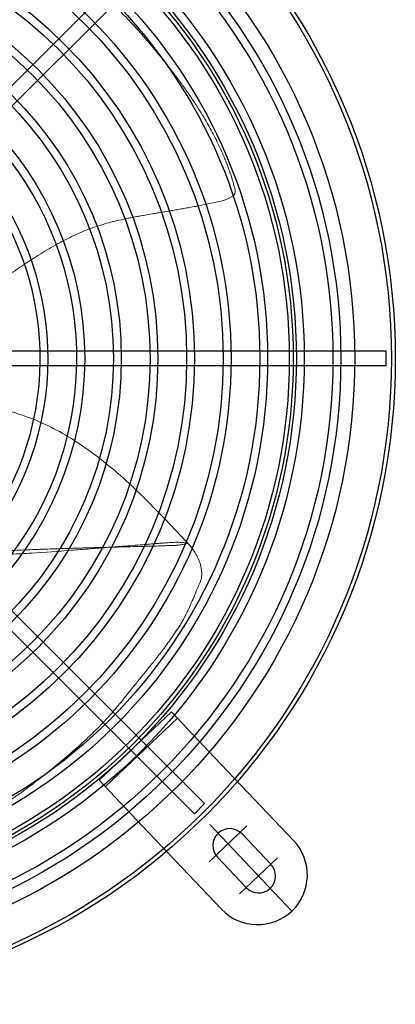
# Model space of a CAD drawing. Extents: x 611 to 1989, y -28 to 637.
# Drawn here: x 1107 to 1251, y 41 to 418 of the extents above; entities that cross this region are included whole.
import ezdxf

# ---------------------------------------------------------------- set-up
doc = ezdxf.new("R2010")
doc.units = 0
doc.header["$MEASUREMENT"] = 0
doc.layers.get('0').update_dxf_attribs({"linetype": 'CONTINUOUS'})

msp = doc.modelspace()

# ---------------------------------------------------------------- linework, layer by layer
for p, q in [((1173.86, 462.73), (1061.98, 350.85)), ((1177.78, 458.82), (1061.98, 343.02)), ((1247.2, 291.2), (1050.11, 291.2)), ((1247.2, 285.67), (1247.2, 291.2)), ((1247.2, 285.67), (1050.11, 285.67)), ((1177.78, 118.05), (1057.02, 238.81)), ((1173.86, 114.13), (1053.1, 234.9)), ((1137.43, 126.95), (1165.08, 153.16)), ((1165.08, 153.16), (1181.61, 135.72)), ((1139.77, 124.49), (1167.42, 150.7)), ((1211.86, 103.81), (1181.61, 135.72)), ((1137.43, 126.95), (1153.94, 109.53)), ((1173.86, 114.13), (1177.78, 118.05)), ((1184.21, 77.6), (1153.94, 109.53)), ((1179.46, 95.77), (1193.98, 109.52)), ((1179.76, 109.98), (1211.15, 76.88)), ((1203.14, 94.78), (1192.13, 106.39)), ((1193.7, 85.84), (1182.69, 97.45)), ((1191.16, 83.43), (1205.68, 97.19))]:
    msp.add_line(p, q)
for radius in [247.26, 245.76, 231.74, 226.41, 223.41, 212.41, 209.41, 208.21, 206.71, 198.41, 195.41, 184.41, 181.41, 170.41, 167.41, 156.41, 153.41, 142.41, 139.41, 128.41]:
    msp.add_circle((1003.48, 288.43), radius)
for centre, radius, start, end in [((1003.48, 288.43), 125.41, 116.2661, 63.7339), ((1003.48, 288.43), 114.41, 119.0183, 60.9817), ((1003.48, 288.43), 111.41, 119.8777, 60.1223), ((1187.41, 101.92), 6.5, 43.4701, 223.4701), ((1198.04, 90.71), 19.05, 223.4701, 43.4701), ((1198.42, 90.31), 6.5, 223.4701, 43.4701)]:
    msp.add_arc(centre, radius, start, end)
at = {"linetype": 'Continuous', "lineweight": 15}
for points, knots in [([(1134.45, 431.23), (1135.59, 430.3), (1138.26, 428.13), (1141.76, 424.97), (1145.07, 421.78), (1147.99, 418.8), (1151.25, 415.31), (1154.66, 411.46), (1156.98, 408.7), (1158.09, 407.38)], [0, 0, 0, 0, 0.133725, 0.312362, 0.424848, 0.545822, 0.684644, 0.849156, 1, 1, 1, 1]), ([(1189.43, 353.05), (1189.03, 354.57), (1188.32, 357.27), (1187.11, 360.75), (1186.11, 363.4), (1185.1, 365.87), (1183.49, 369.53), (1181.11, 374.36), (1178.37, 379.26), (1175.87, 383.38), (1173.59, 386.93), (1171.06, 390.65), (1168.2, 394.63), (1164.95, 398.92), (1161.33, 403.48), (1158.82, 406.5), (1157.55, 408.03)], [0, 0, 0, 0, 0.071505, 0.128095, 0.168532, 0.201761, 0.250944, 0.351932, 0.448317, 0.509007, 0.573749, 0.643592, 0.718711, 0.804607, 0.900673, 1, 1, 1, 1]), ([(1082.1, 305.56), (1082.16, 305.61), (1082.22, 305.65), (1082.28, 305.69), (1082.52, 305.87), (1082.77, 306.05), (1083.02, 306.23), (1083.51, 306.59), (1084.01, 306.96), (1084.5, 307.32), (1085, 307.68), (1085.5, 308.04), (1085.99, 308.4), (1086.24, 308.58), (1086.49, 308.76), (1086.74, 308.94), (1086.99, 309.12), (1087.24, 309.3), (1087.49, 309.48), (1087.74, 309.66), (1087.99, 309.84), (1088.24, 310.02), (1088.49, 310.2), (1088.75, 310.38), (1089, 310.56), (1089.5, 310.92), (1090.01, 311.28), (1090.51, 311.64), (1090.64, 311.74), (1090.76, 311.83), (1090.89, 311.92), (1091.02, 312.01), (1091.15, 312.1), (1091.27, 312.19), (1091.4, 312.28), (1091.53, 312.37), (1091.65, 312.46), (1091.78, 312.55), (1091.91, 312.64), (1092.04, 312.74), (1092.16, 312.83), (1092.29, 312.92), (1092.42, 313.01), (1092.55, 313.1), (1092.67, 313.19), (1092.8, 313.28), (1093.06, 313.47), (1093.31, 313.65), (1093.57, 313.84), (1095.63, 315.31), (1097.71, 316.8), (1099.82, 318.29), (1100.09, 318.47), (1100.35, 318.66), (1100.61, 318.84), (1100.88, 319.03), (1101.14, 319.21), (1101.41, 319.4), (1101.94, 319.77), (1102.47, 320.14), (1103, 320.51), (1104.06, 321.25), (1105.13, 321.98), (1106.2, 322.71), (1106.74, 323.07), (1107.27, 323.44), (1107.81, 323.8), (1108.34, 324.16), (1108.88, 324.52), (1109.42, 324.87), (1109.96, 325.23), (1110.5, 325.58), (1111.03, 325.93), (1111.3, 326.1), (1111.57, 326.28), (1111.84, 326.45), (1112.11, 326.63), (1112.38, 326.8), (1112.65, 326.97), (1114.8, 328.35), (1116.96, 329.67), (1119.11, 330.92), (1121.26, 332.16), (1123.4, 333.33), (1125.52, 334.4), (1126.58, 334.94), (1127.64, 335.45), (1128.69, 335.93), (1129.74, 336.41), (1130.78, 336.87), (1131.82, 337.29), (1133.9, 338.14), (1135.96, 338.87), (1138.02, 339.51), (1139.05, 339.83), (1140.09, 340.13), (1141.13, 340.41), (1141.65, 340.55), (1142.18, 340.68), (1142.7, 340.82), (1143.23, 340.95), (1143.76, 341.08), (1144.29, 341.2), (1145.35, 341.45), (1146.43, 341.69), (1147.52, 341.91), (1148.06, 342.03), (1148.61, 342.14), (1149.16, 342.25), (1149.72, 342.36), (1150.28, 342.47), (1150.84, 342.57), (1151.4, 342.68), (1151.97, 342.78), (1152.55, 342.89), (1153.12, 342.99), (1153.7, 343.09), (1154.29, 343.2), (1155.46, 343.4), (1156.66, 343.6), (1157.89, 343.81), (1158.5, 343.91), (1159.12, 344.02), (1159.75, 344.12), (1160.38, 344.23), (1161.01, 344.33), (1161.66, 344.44), (1162.3, 344.55), (1162.96, 344.66), (1163.62, 344.77), (1164.28, 344.88), (1164.95, 345), (1165.63, 345.11), (1166.31, 345.23), (1167, 345.35), (1167.7, 345.47), (1168.05, 345.53), (1168.41, 345.6), (1168.76, 345.66), (1169.12, 345.72), (1169.47, 345.79), (1169.83, 345.85), (1170.2, 345.91), (1170.56, 345.98), (1170.92, 346.05), (1171.29, 346.11), (1171.66, 346.18), (1172.03, 346.25), (1172.77, 346.39), (1173.53, 346.53), (1174.29, 346.67), (1175.82, 346.97), (1177.4, 347.28), (1179.03, 347.61), (1179.84, 347.78), (1180.67, 347.95), (1181.51, 348.13), (1182.35, 348.31), (1183.2, 348.49), (1184.02, 348.7), (1187.3, 349.52), (1190.06, 350.68), (1189.43, 353.05)], [0, 0, 0, 0, 0.0018234, 0.0018234, 0.0018234, 0.009683, 0.009683, 0.009683, 0.0254023, 0.0254023, 0.0254023, 0.0411217, 0.0411217, 0.0411217, 0.0489813, 0.0489813, 0.0489813, 0.056841, 0.056841, 0.056841, 0.0647006, 0.0647006, 0.0647006, 0.0725603, 0.0725603, 0.0725603, 0.0882796, 0.0882796, 0.0882796, 0.0922094, 0.0922094, 0.0922094, 0.0961393, 0.0961393, 0.0961393, 0.1000691, 0.1000691, 0.1000691, 0.1039989, 0.1039989, 0.1039989, 0.1079288, 0.1079288, 0.1079288, 0.1118586, 0.1118586, 0.1118586, 0.1197182, 0.1197182, 0.1197182, 0.1825955, 0.1825955, 0.1825955, 0.1904552, 0.1904552, 0.1904552, 0.1983148, 0.1983148, 0.1983148, 0.2140341, 0.2140341, 0.2140341, 0.2454728, 0.2454728, 0.2454728, 0.2611921, 0.2611921, 0.2611921, 0.2769114, 0.2769114, 0.2769114, 0.2926307, 0.2926307, 0.2926307, 0.3004904, 0.3004904, 0.3004904, 0.30835, 0.30835, 0.30835, 0.3712273, 0.3712273, 0.3712273, 0.4341046, 0.4341046, 0.4341046, 0.4655432, 0.4655432, 0.4655432, 0.4969819, 0.4969819, 0.4969819, 0.5598591, 0.5598591, 0.5598591, 0.5912978, 0.5912978, 0.5912978, 0.6070171, 0.6070171, 0.6070171, 0.6227364, 0.6227364, 0.6227364, 0.654175, 0.654175, 0.654175, 0.6698943, 0.6698943, 0.6698943, 0.6856137, 0.6856137, 0.6856137, 0.701333, 0.701333, 0.701333, 0.7170523, 0.7170523, 0.7170523, 0.7484909, 0.7484909, 0.7484909, 0.7642102, 0.7642102, 0.7642102, 0.7799296, 0.7799296, 0.7799296, 0.7956489, 0.7956489, 0.7956489, 0.8113682, 0.8113682, 0.8113682, 0.8270875, 0.8270875, 0.8270875, 0.8349472, 0.8349472, 0.8349472, 0.8428068, 0.8428068, 0.8428068, 0.8506665, 0.8506665, 0.8506665, 0.8585261, 0.8585261, 0.8585261, 0.8742455, 0.8742455, 0.8742455, 0.9056841, 0.9056841, 0.9056841, 0.9214034, 0.9214034, 0.9214034, 0.9371227, 0.9371227, 0.9371227, 1, 1, 1, 1]), ([(1113.16, 264.86), (1112.78, 265), (1111.94, 265.32), (1109.88, 266.04), (1107.27, 266.95), (1103.98, 268.07), (1100.05, 269.36), (1095.4, 270.77), (1090.01, 272.25), (1086.14, 273.09), (1084.08, 273.54)], [0, 0, 0, 0, 0.060318, 0.134492, 0.226398, 0.337667, 0.469265, 0.622274, 0.798421, 1, 1, 1, 1]), ([(1112.63, 265.05), (1115.5, 263.76), (1121.39, 261.11), (1129.74, 255.98), (1138.28, 249.84), (1146.74, 242.72), (1155.13, 234.68), (1163.31, 226.28), (1168.67, 220.6), (1171.38, 217.71)], [0, 0, 0, 0, 0.12403, 0.254381, 0.385084, 0.538528, 0.690304, 0.843019, 1, 1, 1, 1]), ([(1078.82, 212.86), (1081.57, 212.85), (1084.36, 212.86), (1087.9, 212.91), (1088.61, 212.92), (1090.02, 212.95), (1090.73, 212.96), (1092.83, 213.02), (1094.21, 213.06), (1098.33, 213.21), (1101.04, 213.33), (1106.36, 213.61), (1108.98, 213.77), (1116.75, 214.26), (1121.78, 214.62), (1127.93, 215.08), (1129.15, 215.17), (1131.58, 215.36), (1132.78, 215.45), (1136.41, 215.74), (1138.83, 215.93), (1141.24, 216.13)], [0, 0, 0, 0, 0.125, 0.125, 0.15625, 0.15625, 0.1875, 0.1875, 0.25, 0.25, 0.375, 0.375, 0.5, 0.5, 0.75, 0.75, 0.8125, 0.8125, 0.875, 0.875, 1, 1, 1, 1]), ([(1078.82, 212.86), (1079.31, 212.91), (1080.27, 213.01), (1081.69, 213.16), (1083.08, 213.31), (1084.43, 213.44), (1085.74, 213.58), (1087.05, 213.7), (1088.36, 213.83), (1089.91, 213.96), (1092.17, 214.15), (1095.32, 214.38), (1099.13, 214.63), (1104.43, 214.92), (1110.98, 215.22), (1118.72, 215.5), (1125.08, 215.7), (1129.48, 215.83), (1131.98, 215.9), (1133.65, 215.94), (1135.51, 215.99), (1137.49, 216.04), (1139.52, 216.09), (1140.75, 216.12), (1141.24, 216.13)], [0, 0, 0, 0, 0.02218, 0.043801, 0.064883, 0.085446, 0.105505, 0.125074, 0.145498, 0.165924, 0.196547, 0.250098, 0.312543, 0.374985, 0.499949, 0.624955, 0.749964, 0.812478, 0.84373, 0.87498, 0.896533, 0.937483, 0.974781, 1, 1, 1, 1]), ([(1141.24, 216.13), (1141.49, 216.15), (1142.16, 216.2), (1143.52, 216.3), (1145.96, 216.48), (1149.27, 216.74), (1152.52, 217.01), (1155.07, 217.22), (1156.96, 217.38), (1158.83, 217.53), (1160.68, 217.67), (1162.5, 217.79), (1163.85, 217.89), (1164.73, 217.95), (1165.32, 217.99), (1166.06, 218.03), (1166.94, 218.05), (1168.12, 218.04), (1169.24, 217.97), (1170.25, 217.86), (1170.85, 217.79), (1171.2, 217.74), (1171.38, 217.71)], [0, 0, 0, 0, 0.0227538, 0.0625047, 0.124986, 0.249889, 0.3747864, 0.4372686, 0.4997912, 0.5623208, 0.6248299, 0.6873343, 0.7498531, 0.7654879, 0.781125, 0.812392, 0.8436406, 0.8748835, 0.9374243, 0.9624544, 0.9809318, 1, 1, 1, 1]), ([(1171.38, 217.71), (1171.31, 217.69), (1171.17, 217.64), (1170.89, 217.55), (1170.39, 217.4), (1169.49, 217.19), (1168.44, 217.03), (1167.37, 216.93), (1166.49, 216.88), (1165.75, 216.85), (1165.15, 216.83), (1164.24, 216.8), (1162.87, 216.74), (1161.02, 216.67), (1159.13, 216.61), (1157.22, 216.56), (1155.29, 216.51), (1152.68, 216.46), (1149.98, 216.39), (1147.11, 216.31), (1145.01, 216.25), (1143.02, 216.19), (1141.84, 216.15), (1141.24, 216.13)], [0, 0, 0, 0, 0.0091176, 0.0179003, 0.0357995, 0.071583, 0.1251845, 0.1564008, 0.1876324, 0.2188907, 0.2345233, 0.2501538, 0.3126582, 0.3751476, 0.437642, 0.5001621, 0.5626785, 0.6251609, 0.7500754, 0.8174881, 0.892847, 0.9447929, 1, 1, 1, 1]), ([(1171.38, 217.71), (1171.94, 217.04), (1173.05, 215.7), (1174.49, 213.54), (1175.65, 211.23), (1176.43, 208.77), (1176.76, 206.25), (1176.53, 203.79), (1175.58, 201.64), (1174.2, 198.48), (1172.6, 194.44), (1170.36, 189.69), (1168.35, 186.16), (1167.01, 184.25), (1166.68, 183.78)], [0, 0, 0, 0, 0.062569, 0.124024, 0.184927, 0.246555, 0.309062, 0.370626, 0.431229, 0.49145, 0.649583, 0.803216, 0.951545, 1, 1, 1, 1]), ([(1163.77, 179.52), (1164.15, 180.03), (1165.2, 181.43), (1166.11, 182.86), (1166.68, 183.78)], [0, 0, 0, 0, 0.363522, 1, 1, 1, 1]), ([(1145.73, 156.77), (1146.12, 157.25), (1147.08, 158.43), (1148.72, 160.49), (1150.85, 163.17), (1153.25, 166.16), (1155.88, 169.37), (1158.65, 172.79), (1161.37, 176.21), (1163.04, 178.51), (1163.77, 179.52)], [0, 0, 0, 0, 0.059175, 0.145705, 0.259225, 0.400092, 0.53334, 0.686619, 0.863071, 1, 1, 1, 1]), ([(1146.27, 157.46), (1145.34, 156.32), (1143.17, 153.66), (1140.01, 150.15), (1136.82, 146.84), (1133.84, 143.92), (1130.35, 140.66), (1126.5, 137.25), (1123.74, 134.93), (1122.42, 133.82)], [0, 0, 0, 0, 0.133725, 0.312362, 0.424848, 0.545822, 0.684644, 0.849156, 1, 1, 1, 1]), ([(1068.09, 102.48), (1069.61, 102.88), (1072.31, 103.59), (1075.79, 104.8), (1078.44, 105.8), (1080.91, 106.81), (1084.58, 108.42), (1089.4, 110.8), (1094.3, 113.54), (1098.42, 116.04), (1101.97, 118.32), (1105.69, 120.85), (1109.67, 123.71), (1113.96, 126.97), (1118.52, 130.58), (1121.54, 133.09), (1123.07, 134.36)], [0, 0, 0, 0, 0.071505, 0.128095, 0.168532, 0.201761, 0.250944, 0.351932, 0.448317, 0.509007, 0.573749, 0.643592, 0.718711, 0.804607, 0.900673, 1, 1, 1, 1])]:
    msp.add_open_spline(points, degree=3, knots=knots, dxfattribs=at)
msp.add_open_spline([(1168.04, 185.84), (1168.45, 186.47)], degree=1, dxfattribs=at)
for p in [(1186.72, 102.64), (1197.73, 91.03)]:
    msp.add_point(p)

doc.saveas('drawing.dxf')
